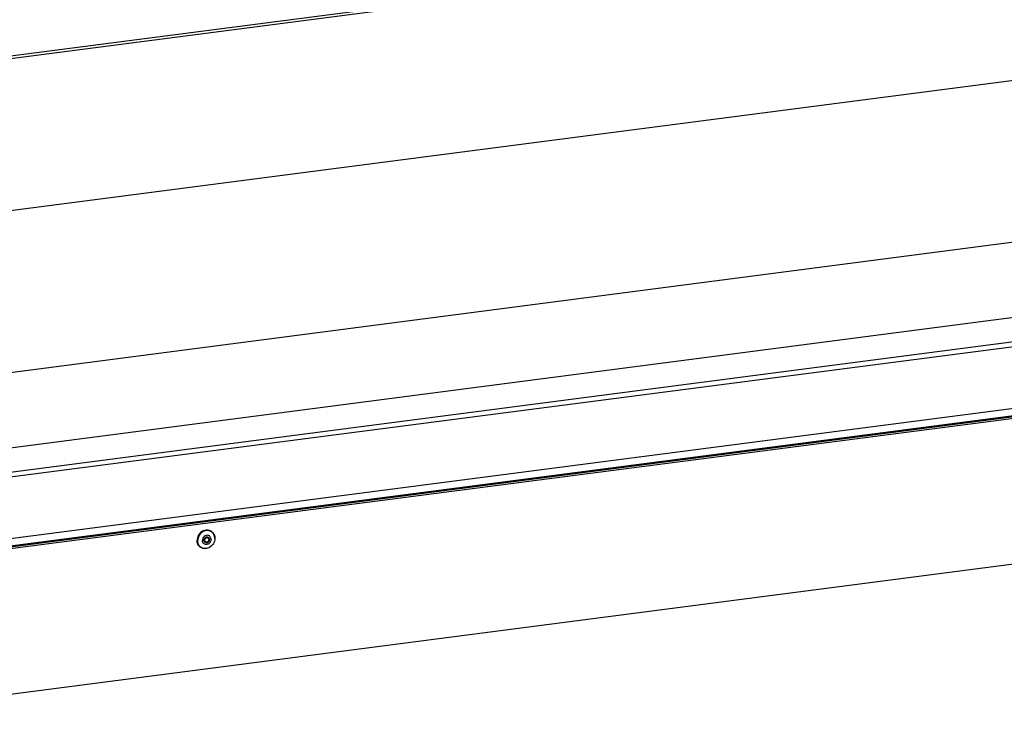
# Model space of a CAD drawing. Units: millimetres. Extents: x 0 to 5250, y 0 to 3712.
# Drawn here: x 4147 to 4559, y 3126 to 3419 of the extents above; entities that cross this region are included whole.
import ezdxf

# ---------------------------------------------------------------- set-up
doc = ezdxf.new("R2010")
doc.units = ezdxf.units.MM
doc.header["$LTSCALE"] = 288.75
for name, color, linetype in [('BKNG-OPEN-4_0X8-STAAL-ELVZTEKEN', 7, 'CONTINUOUS'), ('INCA022-00012560TEKEN', 7, 'CONTINUOUS'), ('INCA449-00012500TEKEN', 7, 'CONTINUOUS'), ('PRISMAMANTEL-10018060TEKEN', 7, 'CONTINUOUS')]:
    doc.layers.add(name, color=color, linetype=linetype)

msp = doc.modelspace()

# ---------------------------------------------------------------- linework, layer by layer
at = {"layer": 'BKNG-OPEN-4_0X8-STAAL-ELVZTEKEN', "color": 5, "linetype": 'Continuous'}
for p, q in [((4225.79, 3202.69), (4225.7, 3202.75)), ((4227.28, 3205.25), (4227.1, 3205.37)), ((4222.74, 3198.66), (4222.55, 3198.79)), ((4224.6, 3200.96), (4224.5, 3201.03))]:
    msp.add_line(p, q, dxfattribs=at)
for centre, radius, start, end in [((4225.28, 3201.56), 4.09, 171.92, 179.3396), ((4225.48, 3201.42), 4.03, 172.36, 179.3435), ((4225.35, 3201.63), 1.25, 177.8627, 179.3751), ((4225.32, 3201.66), 1.16, 175.034, 179.3592), ((4225.35, 3202.04), 0.788, 55.4045, 63.7919), ((4225.37, 3202.08), 0.841, 56.4203, 64.3248), ((4225.26, 3202.12), 0.864, 47.2299, 50.1348), ((4225.38, 3202.09), 0.828, 55.3974, 56.4005), ((4225.26, 3202.12), 0.866, 46.0723, 47.2296), ((4225.42, 3202.05), 0.935, 58.3007, 60.2168), ((4225.14, 3201.95), 1.03, 359.3681, 4.5597), ((4225.12, 3201.95), 1.05, 357.5011, 359.3741), ((4225.57, 3202.78), 3, 59.6057, 61.3967), ((4225.6, 3202.74), 2.96, 60.5121, 61.3967), ((4225.6, 3202.74), 2.96, 56.2379, 60.5118), ((4225.58, 3202.78), 3, 55.3992, 59.6053), ((4224.73, 3202.44), 3.91, 359.377, 359.6357), ((4224.69, 3202.46), 3.96, 359.0802, 359.377), ((4224.44, 3201.13), 2.99, 231.209, 235.398), ((4224.48, 3201.11), 2.96, 230.4476, 231.9452), ((4224.48, 3201.11), 2.95, 231.9459, 234.5047), ((4224.99, 3201.42), 1.55, 217.1809, 218.4173), ((4225.02, 3201.57), 0.84, 226.5473, 235.3734), ((4225.05, 3201.61), 0.789, 227.0224, 235.3865), ((4224.94, 3201.65), 0.861, 240.2171, 240.8083), ((4224.94, 3201.65), 0.864, 240.8094, 243.0719), ((4224.94, 3201.66), 0.868, 243.0713, 244.3641), ((4225.11, 3201.6), 0.717, 223.8136, 231.0174)]:
    msp.add_arc(centre, radius, start, end, dxfattribs=at)
for points, knots in [([(4227.01, 3205.41), (4226.74, 3205.56), (4226.13, 3205.78), (4224.82, 3205.83), (4223.17, 3205.18), (4221.76, 3203.58), (4221.37, 3202.17), (4221.36, 3201.48)], [0, 0, 0, 0, 0.11518, 0.233625, 0.482099, 0.743173, 1, 1, 1, 1]), ([(4227.1, 3205.37), (4226.85, 3205.54), (4226.29, 3205.81), (4225.04, 3206.01), (4224.06, 3205.74), (4223.5, 3205.43)], [0, 0, 0, 0, 0.240495, 0.486126, 1, 1, 1, 1]), ([(4227.02, 3205.34), (4226.54, 3205.6), (4225.39, 3205.86), (4224.27, 3205.52), (4223.76, 3205.25)], [0, 0, 0, 0, 0.484295, 1, 1, 1, 1]), ([(4222.55, 3198.79), (4222.12, 3199.08), (4221.39, 3199.95), (4221.18, 3201.05), (4221.18, 3201.61)], [0, 0, 0, 0, 0.486456, 1, 1, 1, 1]), ([(4223.5, 3205.43), (4222.9, 3205.1), (4221.85, 3204.14), (4221.32, 3202.81), (4221.22, 3202.13)], [0, 0, 0, 0, 0.499982, 1, 1, 1, 1]), ([(4223.76, 3205.25), (4223.16, 3204.92), (4222.1, 3203.96), (4221.58, 3202.63), (4221.49, 3201.95)], [0, 0, 0, 0, 0.499984, 1, 1, 1, 1]), ([(4228.66, 3202.39), (4228.65, 3201.68), (4228.22, 3200.22), (4226.71, 3198.6), (4224.96, 3198.02), (4223.6, 3198.19), (4223, 3198.48), (4222.74, 3198.66)], [0, 0, 0, 0, 0.257665, 0.518645, 0.766017, 0.884291, 1, 1, 1, 1]), ([(4228.64, 3202.4), (4228.63, 3201.68), (4228.21, 3200.23), (4226.93, 3198.87), (4225.63, 3198.26), (4224.61, 3198.1), (4223.62, 3198.23), (4223.02, 3198.52), (4222.77, 3198.71)], [0, 0, 0, 0, 0.257563, 0.518664, 0.645603, 0.767653, 0.885166, 1, 1, 1, 1]), ([(4223.76, 3200.48), (4223.64, 3200.63), (4223.47, 3200.98), (4223.41, 3201.36), (4223.42, 3201.56)], [0, 0, 0, 0, 0.489071, 1, 1, 1, 1]), ([(4225.88, 3203.66), (4225.6, 3203.73), (4224.98, 3203.71), (4224.16, 3203.26), (4223.58, 3202.5), (4223.42, 3201.87), (4223.42, 3201.56)], [0, 0, 0, 0, 0.234947, 0.486028, 0.745729, 1, 1, 1, 1]), ([(4227.06, 3202.03), (4227.06, 3201.63), (4226.8, 3200.81), (4226.02, 3200.11), (4225.26, 3199.87), (4224.69, 3199.87), (4224.16, 3200.07), (4223.89, 3200.31), (4223.78, 3200.45)], [0, 0, 0, 0, 0.260078, 0.52169, 0.647456, 0.767762, 0.884196, 1, 1, 1, 1]), ([(4225.88, 3202.87), (4225.71, 3202.96), (4225.29, 3203.05), (4224.69, 3202.82), (4224.24, 3202.33), (4224.11, 3201.9), (4224.1, 3201.68)], [0, 0, 0, 0, 0.231379, 0.479959, 0.741676, 1, 1, 1, 1]), ([(4224.49, 3200.8), (4224.36, 3200.89), (4224.16, 3201.16), (4224.1, 3201.48), (4224.1, 3201.65)], [0, 0, 0, 0, 0.486729, 1, 1, 1, 1]), ([(4224.16, 3201.76), (4224.18, 3201.95), (4224.31, 3202.33), (4224.7, 3202.75), (4225.22, 3202.96), (4225.59, 3202.91), (4225.74, 3202.84)], [0, 0, 0, 0, 0.260062, 0.523024, 0.771544, 1, 1, 1, 1]), ([(4224.44, 3200.96), (4224.35, 3201.05), (4224.2, 3201.27), (4224.16, 3201.54), (4224.16, 3201.67)], [0, 0, 0, 0, 0.484503, 1, 1, 1, 1]), ([(4224.5, 3201.03), (4224.38, 3201.11), (4224.24, 3201.28), (4224.18, 3201.48), (4224.17, 3201.53)], [0, 0, 0, 0, 0.740937, 1, 1, 1, 1]), ([(4225.69, 3202.75), (4225.55, 3202.82), (4225.2, 3202.87), (4224.7, 3202.66), (4224.34, 3202.24), (4224.24, 3201.88), (4224.24, 3201.7)], [0, 0, 0, 0, 0.232091, 0.481575, 0.743027, 1, 1, 1, 1]), ([(4224.51, 3201.03), (4224.42, 3201.11), (4224.28, 3201.32), (4224.24, 3201.57), (4224.24, 3201.7)], [0, 0, 0, 0, 0.487336, 1, 1, 1, 1]), ([(4225.74, 3202.6), (4225.61, 3202.68), (4225.28, 3202.75), (4224.81, 3202.57), (4224.47, 3202.19), (4224.38, 3201.85), (4224.37, 3201.68)], [0, 0, 0, 0, 0.231277, 0.480025, 0.742032, 1, 1, 1, 1]), ([(4224.59, 3201.11), (4224.55, 3201.14), (4224.43, 3201.31), (4224.37, 3201.52), (4224.37, 3201.68)], [0, 0, 0, 0, 0.243883, 1, 1, 1, 1]), ([(4226.38, 3201.94), (4226.37, 3201.71), (4226.24, 3201.24), (4225.74, 3200.73), (4225.08, 3200.53), (4224.65, 3200.67), (4224.49, 3200.8)], [0, 0, 0, 0, 0.259392, 0.52208, 0.769592, 1, 1, 1, 1]), ([(4226.24, 3201.96), (4226.24, 3201.75), (4226.12, 3201.33), (4225.69, 3200.86), (4225.1, 3200.66), (4224.7, 3200.77), (4224.54, 3200.88)], [0, 0, 0, 0, 0.25874, 0.521135, 0.769241, 1, 1, 1, 1]), ([(4226.16, 3201.9), (4226.15, 3201.71), (4226.04, 3201.34), (4225.64, 3200.93), (4225.1, 3200.76), (4224.74, 3200.86), (4224.6, 3200.96)], [0, 0, 0, 0, 0.257701, 0.517576, 0.765489, 1, 1, 1, 1]), ([(4226.1, 3201.91), (4226.1, 3201.73), (4226, 3201.37), (4225.62, 3200.98), (4225.11, 3200.83), (4224.78, 3200.95), (4224.66, 3201.05)], [0, 0, 0, 0, 0.259609, 0.522387, 0.769688, 1, 1, 1, 1]), ([(4225.7, 3202.75), (4225.57, 3202.84), (4225.36, 3202.91), (4225.15, 3202.89), (4225.09, 3202.89)], [0, 0, 0, 0, 0.740627, 1, 1, 1, 1]), ([(4226.1, 3201.91), (4226.11, 3202.05), (4226.05, 3202.32), (4225.85, 3202.53), (4225.74, 3202.6)], [0, 0, 0, 0, 0.51373, 1, 1, 1, 1]), ([(4225.79, 3202.69), (4225.9, 3202.62), (4226.08, 3202.42), (4226.15, 3202.16), (4226.16, 3202.03)], [0, 0, 0, 0, 0.491162, 1, 1, 1, 1]), ([(4226.24, 3201.96), (4226.25, 3202.12), (4226.18, 3202.43), (4225.97, 3202.68), (4225.85, 3202.77)], [0, 0, 0, 0, 0.51354, 1, 1, 1, 1]), ([(4226.14, 3202.17), (4226.13, 3202.23), (4226.09, 3202.44), (4225.98, 3202.64), (4225.86, 3202.75)], [0, 0, 0, 0, 0.259648, 1, 1, 1, 1]), ([(4227.06, 3202.03), (4227.06, 3202.4), (4226.91, 3202.97), (4226.38, 3203.47), (4226.05, 3203.62), (4225.88, 3203.66)], [0, 0, 0, 0, 0.508953, 0.754385, 1, 1, 1, 1]), ([(4226.38, 3201.94), (4226.38, 3202.12), (4226.3, 3202.48), (4226.05, 3202.76), (4225.91, 3202.85)], [0, 0, 0, 0, 0.513699, 1, 1, 1, 1]), ([(4228.64, 3202.41), (4228.64, 3202.96), (4228.42, 3204.06), (4227.68, 3204.91), (4227.25, 3205.2)], [0, 0, 0, 0, 0.513493, 1, 1, 1, 1]), ([(4227.28, 3205.25), (4227.71, 3204.95), (4228.45, 3204.08), (4228.66, 3202.97), (4228.66, 3202.41)], [0, 0, 0, 0, 0.4873, 1, 1, 1, 1]), ([(4222.56, 3198.79), (4222.18, 3199.1), (4221.55, 3199.94), (4221.36, 3200.96), (4221.36, 3201.48)], [0, 0, 0, 0, 0.486821, 1, 1, 1, 1]), ([(4222.6, 3198.84), (4222.23, 3199.14), (4221.62, 3199.96), (4221.44, 3200.96), (4221.45, 3201.46)], [0, 0, 0, 0, 0.486904, 1, 1, 1, 1]), ([(4225.23, 3200.82), (4225.17, 3200.81), (4224.95, 3200.77), (4224.71, 3200.8), (4224.56, 3200.88)], [0, 0, 0, 0, 0.260193, 1, 1, 1, 1])]:
    msp.add_open_spline(points, degree=3, knots=knots, dxfattribs=at)
at = {"layer": 'INCA022-00012560TEKEN', "color": 5, "linetype": 'Continuous'}
for p, q in [((3651.14, 3166.26), (4777.71, 3312.63)), ((3652.29, 3164.34), (4778.86, 3310.71)), ((3660.34, 3139.63), (4786.91, 3286.01)), ((3660.79, 3136.61), (4787.36, 3282.99))]:
    msp.add_line(p, q, dxfattribs=at)
at = {"layer": 'INCA449-00012500TEKEN', "color": 5, "linetype": 'Continuous'}
for p, q in [((4789.64, 3282.79), (3658.51, 3135.82)), ((4790.46, 3282.22), (3659.33, 3135.25)), ((3665.05, 3075.2), (4783.42, 3220.52))]:
    msp.add_line(p, q, dxfattribs=at)
at = {"layer": 'PRISMAMANTEL-10018060TEKEN', "color": 5, "linetype": 'Continuous'}
for p, q in [((3233.67, 3285.92), (4964.99, 3510.88)), ((3233.35, 3284.84), (4966.47, 3510.03)), ((5012.77, 3452.38), (3226.83, 3220.33)), ((5096.25, 3395.53), (3308.49, 3163.24)), ((3644.21, 3175.52), (4759.85, 3320.47))]:
    msp.add_line(p, q, dxfattribs=at)

doc.saveas('drawing.dxf')
